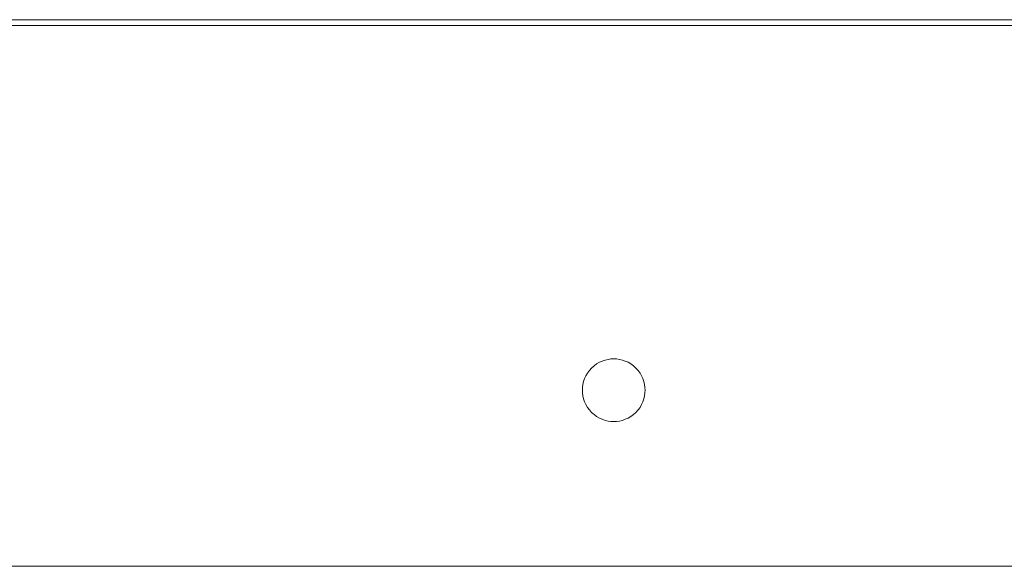
# Model space of a CAD drawing. Units: millimetres. Extents: x -9875 to -8675, y 11304 to 12213.
# Drawn here: x -9269 to -9096, y 12117 to 12213 of the extents above; entities that cross this region are included whole.
import ezdxf

# ---------------------------------------------------------------- set-up
doc = ezdxf.new("R2010")
doc.units = ezdxf.units.MM
doc.header["$MEASUREMENT"] = 0

msp = doc.modelspace()

# ---------------------------------------------------------------- linework, layer by layer
at = {"linetype": 'Continuous', "lineweight": 18}
for p, q in [((-9523.88, 12212.72), (-9025.88, 12212.72)), ((-9050.56, 12211.72), (-9523.88, 12211.72)), ((-9523.88, 12211.72), (-9050.56, 12211.72)), ((-9523.88, 12211.72), (-9050.56, 12211.72)), ((-9166.91, 12152.84), (-9166.4, 12153.01)), ((-9166.4, 12153.01), (-9166.91, 12152.84)), ((-9166.4, 12153.01), (-9166.91, 12152.84)), ((-9166.91, 12152.84), (-9166.4, 12153.01)), ((-9166.4, 12153.01), (-9165.88, 12153.13)), ((-9165.88, 12153.13), (-9166.4, 12153.01)), ((-9165.88, 12153.13), (-9166.4, 12153.01)), ((-9166.4, 12153.01), (-9165.88, 12153.13)), ((-9166.4, 12153.01), (-9166.4, 12153.01)), ((-9165.88, 12153.13), (-9165.38, 12153.2)), ((-9165.38, 12153.2), (-9165.88, 12153.13)), ((-9165.38, 12153.2), (-9165.88, 12153.13)), ((-9165.88, 12153.13), (-9165.38, 12153.2)), ((-9165.88, 12153.13), (-9165.88, 12153.13)), ((-9165.38, 12153.2), (-9164.88, 12153.22)), ((-9164.88, 12153.22), (-9165.38, 12153.2)), ((-9164.88, 12153.22), (-9165.38, 12153.2)), ((-9165.38, 12153.2), (-9164.88, 12153.22)), ((-9165.38, 12153.2), (-9165.38, 12153.2)), ((-9164.88, 12153.22), (-9164.39, 12153.2)), ((-9164.39, 12153.2), (-9164.88, 12153.22)), ((-9164.39, 12153.2), (-9164.88, 12153.22)), ((-9164.88, 12153.22), (-9164.88, 12153.22)), ((-9164.88, 12153.22), (-9164.39, 12153.2)), ((-9164.39, 12153.2), (-9163.88, 12153.13)), ((-9163.88, 12153.13), (-9164.39, 12153.2)), ((-9164.39, 12153.2), (-9164.39, 12153.2)), ((-9164.39, 12153.2), (-9163.88, 12153.13)), ((-9163.88, 12153.13), (-9163.37, 12153.01)), ((-9163.37, 12153.01), (-9163.88, 12153.13)), ((-9163.88, 12153.13), (-9163.88, 12153.13)), ((-9163.37, 12153.01), (-9163.88, 12153.13)), ((-9163.37, 12153.01), (-9162.86, 12152.84)), ((-9162.86, 12152.84), (-9163.37, 12153.01)), ((-9162.86, 12152.84), (-9163.37, 12153.01)), ((-9169.15, 12151.19), (-9168.77, 12151.61)), ((-9168.77, 12151.61), (-9169.15, 12151.19)), ((-9168.77, 12151.61), (-9169.15, 12151.19)), ((-9168.77, 12151.61), (-9168.35, 12151.99)), ((-9168.35, 12151.99), (-9168.77, 12151.61)), ((-9168.35, 12151.99), (-9168.77, 12151.61)), ((-9168.77, 12151.61), (-9168.35, 12151.99)), ((-9168.35, 12151.99), (-9167.89, 12152.33)), ((-9167.89, 12152.33), (-9168.35, 12151.99)), ((-9167.89, 12152.33), (-9168.35, 12151.99)), ((-9168.35, 12151.99), (-9167.89, 12152.33)), ((-9168.35, 12151.99), (-9168.35, 12151.99)), ((-9167.89, 12152.33), (-9167.41, 12152.61)), ((-9167.41, 12152.61), (-9167.89, 12152.33)), ((-9167.41, 12152.61), (-9167.89, 12152.33)), ((-9167.89, 12152.33), (-9167.41, 12152.61)), ((-9167.41, 12152.61), (-9166.91, 12152.84)), ((-9166.91, 12152.84), (-9167.41, 12152.61)), ((-9166.91, 12152.84), (-9167.41, 12152.61)), ((-9167.41, 12152.61), (-9166.91, 12152.84)), ((-9167.41, 12152.61), (-9167.41, 12152.61)), ((-9162.86, 12152.84), (-9162.36, 12152.61)), ((-9162.36, 12152.61), (-9162.86, 12152.84)), ((-9162.36, 12152.61), (-9162.86, 12152.84)), ((-9162.36, 12152.61), (-9161.87, 12152.33)), ((-9161.87, 12152.33), (-9162.36, 12152.61)), ((-9162.36, 12152.61), (-9162.36, 12152.61)), ((-9161.87, 12152.33), (-9162.36, 12152.61)), ((-9162.36, 12152.61), (-9161.87, 12152.33)), ((-9161.87, 12152.33), (-9161.42, 12151.99)), ((-9161.42, 12151.99), (-9161.87, 12152.33)), ((-9161.42, 12151.99), (-9161.87, 12152.33)), ((-9161.42, 12151.99), (-9160.99, 12151.61)), ((-9160.99, 12151.61), (-9161.42, 12151.99)), ((-9161.42, 12151.99), (-9161.42, 12151.99)), ((-9160.99, 12151.61), (-9161.42, 12151.99)), ((-9161.42, 12151.99), (-9160.99, 12151.61)), ((-9160.99, 12151.61), (-9160.61, 12151.19)), ((-9160.61, 12151.19), (-9160.99, 12151.61)), ((-9160.61, 12151.19), (-9160.99, 12151.61)), ((-9170.17, 12149.24), (-9170, 12149.75)), ((-9170, 12149.75), (-9170.17, 12149.24)), ((-9170, 12149.75), (-9170.17, 12149.24)), ((-9170.17, 12149.24), (-9170, 12149.75)), ((-9170, 12149.75), (-9169.77, 12150.25)), ((-9169.77, 12150.25), (-9170, 12149.75)), ((-9169.77, 12150.25), (-9170, 12149.75)), ((-9170, 12149.75), (-9169.77, 12150.25)), ((-9170, 12149.75), (-9170, 12149.75)), ((-9169.77, 12150.25), (-9169.49, 12150.73)), ((-9169.49, 12150.73), (-9169.77, 12150.25)), ((-9169.49, 12150.73), (-9169.77, 12150.25)), ((-9169.77, 12150.25), (-9169.49, 12150.73)), ((-9169.77, 12150.25), (-9169.77, 12150.25)), ((-9169.49, 12150.73), (-9169.15, 12151.19)), ((-9169.15, 12151.19), (-9169.49, 12150.73)), ((-9169.15, 12151.19), (-9169.49, 12150.73)), ((-9169.49, 12150.73), (-9169.15, 12151.19)), ((-9169.49, 12150.73), (-9169.49, 12150.73)), ((-9160.61, 12151.19), (-9160.28, 12150.73)), ((-9160.28, 12150.73), (-9160.61, 12151.19)), ((-9160.61, 12151.19), (-9160.61, 12151.19)), ((-9160.28, 12150.73), (-9160.61, 12151.19)), ((-9160.61, 12151.19), (-9160.28, 12150.73)), ((-9160.28, 12150.73), (-9160, 12150.25)), ((-9160, 12150.25), (-9160.28, 12150.73)), ((-9160, 12150.25), (-9160.28, 12150.73)), ((-9160, 12150.25), (-9159.77, 12149.75)), ((-9159.77, 12149.75), (-9160, 12150.25)), ((-9160, 12150.25), (-9160, 12150.25)), ((-9159.77, 12149.75), (-9160, 12150.25)), ((-9160, 12150.25), (-9159.77, 12149.75)), ((-9159.77, 12149.75), (-9159.6, 12149.24)), ((-9159.6, 12149.24), (-9159.77, 12149.75)), ((-9159.77, 12149.75), (-9159.77, 12149.75)), ((-9159.6, 12149.24), (-9159.77, 12149.75)), ((-9159.77, 12149.75), (-9159.6, 12149.24)), ((-9170.38, 12147.72), (-9170.36, 12148.22)), ((-9170.36, 12148.22), (-9170.38, 12147.72)), ((-9170.36, 12148.22), (-9170.38, 12147.72)), ((-9170.38, 12147.72), (-9170.36, 12148.22)), ((-9170.36, 12148.22), (-9170.29, 12148.72)), ((-9170.29, 12148.72), (-9170.36, 12148.22)), ((-9170.29, 12148.72), (-9170.36, 12148.22)), ((-9170.36, 12148.22), (-9170.29, 12148.72)), ((-9170.36, 12148.22), (-9170.36, 12148.22)), ((-9170.29, 12148.72), (-9170.17, 12149.24)), ((-9170.17, 12149.24), (-9170.29, 12148.72)), ((-9170.17, 12149.24), (-9170.29, 12148.72)), ((-9170.29, 12148.72), (-9170.17, 12149.24)), ((-9170.17, 12149.24), (-9170.17, 12149.24)), ((-9159.6, 12149.24), (-9159.48, 12148.72)), ((-9159.48, 12148.72), (-9159.6, 12149.24)), ((-9159.6, 12149.24), (-9159.6, 12149.24)), ((-9159.48, 12148.72), (-9159.6, 12149.24)), ((-9159.6, 12149.24), (-9159.48, 12148.72)), ((-9159.48, 12148.72), (-9159.41, 12148.22)), ((-9159.41, 12148.22), (-9159.48, 12148.72)), ((-9159.48, 12148.72), (-9159.48, 12148.72)), ((-9159.41, 12148.22), (-9159.48, 12148.72)), ((-9159.48, 12148.72), (-9159.41, 12148.22)), ((-9159.41, 12148.22), (-9159.38, 12147.72)), ((-9159.38, 12147.72), (-9159.41, 12148.22)), ((-9159.38, 12147.72), (-9159.41, 12148.22)), ((-9170.36, 12147.23), (-9170.38, 12147.72)), ((-9170.38, 12147.72), (-9170.36, 12147.23)), ((-9170.38, 12147.72), (-9170.38, 12147.72)), ((-9170.38, 12147.72), (-9170.36, 12147.23)), ((-9170.36, 12147.23), (-9170.38, 12147.72)), ((-9170.29, 12146.72), (-9170.36, 12147.23)), ((-9170.36, 12147.23), (-9170.29, 12146.72)), ((-9170.36, 12147.23), (-9170.36, 12147.23)), ((-9170.36, 12147.23), (-9170.29, 12146.72)), ((-9170.29, 12146.72), (-9170.36, 12147.23)), ((-9170.17, 12146.21), (-9170.29, 12146.72)), ((-9170.29, 12146.72), (-9170.17, 12146.21)), ((-9170.29, 12146.72), (-9170.17, 12146.21)), ((-9170.17, 12146.21), (-9170.29, 12146.72)), ((-9170, 12145.7), (-9170.17, 12146.21)), ((-9170.17, 12146.21), (-9170, 12145.7)), ((-9170.17, 12146.21), (-9170.17, 12146.21)), ((-9170.17, 12146.21), (-9170, 12145.7)), ((-9170, 12145.7), (-9170.17, 12146.21)), ((-9159.6, 12146.21), (-9159.77, 12145.7)), ((-9159.77, 12145.7), (-9159.6, 12146.21)), ((-9159.6, 12146.21), (-9159.77, 12145.7)), ((-9159.48, 12146.72), (-9159.6, 12146.21)), ((-9159.6, 12146.21), (-9159.48, 12146.72)), ((-9159.6, 12146.21), (-9159.48, 12146.72)), ((-9159.48, 12146.72), (-9159.6, 12146.21)), ((-9159.6, 12146.21), (-9159.6, 12146.21)), ((-9159.41, 12147.23), (-9159.48, 12146.72)), ((-9159.48, 12146.72), (-9159.41, 12147.23)), ((-9159.48, 12146.72), (-9159.41, 12147.23)), ((-9159.48, 12146.72), (-9159.48, 12146.72)), ((-9159.38, 12147.72), (-9159.41, 12147.23)), ((-9159.41, 12147.23), (-9159.38, 12147.72)), ((-9159.41, 12147.23), (-9159.38, 12147.72)), ((-9159.38, 12147.72), (-9159.41, 12147.23)), ((-9159.38, 12147.72), (-9159.38, 12147.72)), ((-9169.77, 12145.2), (-9170, 12145.7)), ((-9170, 12145.7), (-9169.77, 12145.2)), ((-9170, 12145.7), (-9170, 12145.7)), ((-9170, 12145.7), (-9169.77, 12145.2)), ((-9169.77, 12145.2), (-9170, 12145.7)), ((-9169.49, 12144.71), (-9169.77, 12145.2)), ((-9169.77, 12145.2), (-9169.49, 12144.71)), ((-9169.77, 12145.2), (-9169.49, 12144.71)), ((-9169.49, 12144.71), (-9169.77, 12145.2)), ((-9169.77, 12145.2), (-9169.77, 12145.2)), ((-9169.15, 12144.26), (-9169.49, 12144.71)), ((-9169.49, 12144.71), (-9169.15, 12144.26)), ((-9169.49, 12144.71), (-9169.15, 12144.26)), ((-9169.49, 12144.71), (-9169.49, 12144.71)), ((-9160.28, 12144.71), (-9160.61, 12144.26)), ((-9160.61, 12144.26), (-9160.28, 12144.71)), ((-9160.61, 12144.26), (-9160.28, 12144.71)), ((-9160, 12145.2), (-9160.28, 12144.71)), ((-9160.28, 12144.71), (-9160, 12145.2)), ((-9160, 12145.2), (-9160.28, 12144.71)), ((-9160, 12145.2), (-9159.77, 12145.7)), ((-9160, 12145.2), (-9159.77, 12145.7)), ((-9159.77, 12145.7), (-9160, 12145.2)), ((-9160, 12145.2), (-9160, 12145.2)), ((-9159.77, 12145.7), (-9159.77, 12145.7)), ((-9168.77, 12143.83), (-9169.15, 12144.26)), ((-9169.15, 12144.26), (-9168.77, 12143.83)), ((-9169.15, 12144.26), (-9168.77, 12143.83)), ((-9168.35, 12143.45), (-9168.77, 12143.83)), ((-9168.77, 12143.83), (-9168.35, 12143.45)), ((-9168.77, 12143.83), (-9168.35, 12143.45)), ((-9168.35, 12143.45), (-9168.77, 12143.83)), ((-9167.89, 12143.12), (-9168.35, 12143.45)), ((-9168.35, 12143.45), (-9167.89, 12143.12)), ((-9168.35, 12143.45), (-9167.89, 12143.12)), ((-9168.35, 12143.45), (-9168.35, 12143.45)), ((-9167.41, 12142.84), (-9167.89, 12143.12)), ((-9167.89, 12143.12), (-9167.41, 12142.84)), ((-9167.89, 12143.12), (-9167.41, 12142.84)), ((-9167.41, 12142.84), (-9167.89, 12143.12)), ((-9166.91, 12142.61), (-9167.41, 12142.84)), ((-9167.41, 12142.84), (-9166.91, 12142.61)), ((-9167.41, 12142.84), (-9166.91, 12142.61)), ((-9167.41, 12142.84), (-9167.41, 12142.84)), ((-9166.4, 12142.43), (-9166.91, 12142.61)), ((-9166.91, 12142.61), (-9166.4, 12142.43)), ((-9166.91, 12142.61), (-9166.4, 12142.43)), ((-9166.4, 12142.43), (-9166.91, 12142.61)), ((-9162.86, 12142.61), (-9163.37, 12142.43)), ((-9163.37, 12142.43), (-9162.86, 12142.61)), ((-9163.37, 12142.43), (-9162.86, 12142.61)), ((-9162.36, 12142.84), (-9162.86, 12142.61)), ((-9162.86, 12142.61), (-9162.36, 12142.84)), ((-9162.86, 12142.61), (-9162.36, 12142.84)), ((-9162.36, 12142.84), (-9162.86, 12142.61)), ((-9161.87, 12143.12), (-9162.36, 12142.84)), ((-9162.36, 12142.84), (-9161.87, 12143.12)), ((-9162.36, 12142.84), (-9161.87, 12143.12)), ((-9162.36, 12142.84), (-9162.36, 12142.84)), ((-9161.42, 12143.45), (-9161.87, 12143.12)), ((-9161.87, 12143.12), (-9161.42, 12143.45)), ((-9161.87, 12143.12), (-9161.42, 12143.45)), ((-9161.42, 12143.45), (-9161.87, 12143.12)), ((-9160.99, 12143.83), (-9161.42, 12143.45)), ((-9161.42, 12143.45), (-9160.99, 12143.83)), ((-9161.42, 12143.45), (-9160.99, 12143.83)), ((-9161.42, 12143.45), (-9161.42, 12143.45)), ((-9160.61, 12144.26), (-9160.99, 12143.83)), ((-9160.99, 12143.83), (-9160.61, 12144.26)), ((-9160.99, 12143.83), (-9160.61, 12144.26)), ((-9160.61, 12144.26), (-9160.99, 12143.83)), ((-9160.61, 12144.26), (-9160.61, 12144.26)), ((-9165.88, 12142.31), (-9166.4, 12142.43)), ((-9166.4, 12142.43), (-9165.88, 12142.31)), ((-9166.4, 12142.43), (-9165.88, 12142.31)), ((-9165.88, 12142.31), (-9166.4, 12142.43)), ((-9166.4, 12142.43), (-9166.4, 12142.43)), ((-9165.38, 12142.24), (-9165.88, 12142.31)), ((-9165.88, 12142.31), (-9165.38, 12142.24)), ((-9165.88, 12142.31), (-9165.38, 12142.24)), ((-9165.38, 12142.24), (-9165.88, 12142.31)), ((-9165.88, 12142.31), (-9165.88, 12142.31)), ((-9164.88, 12142.22), (-9165.38, 12142.24)), ((-9165.38, 12142.24), (-9164.88, 12142.22)), ((-9165.38, 12142.24), (-9164.88, 12142.22)), ((-9164.88, 12142.22), (-9165.38, 12142.24)), ((-9165.38, 12142.24), (-9165.38, 12142.24)), ((-9164.39, 12142.24), (-9164.88, 12142.22)), ((-9164.88, 12142.22), (-9164.39, 12142.24)), ((-9164.88, 12142.22), (-9164.39, 12142.24)), ((-9164.39, 12142.24), (-9164.88, 12142.22)), ((-9164.88, 12142.22), (-9164.88, 12142.22)), ((-9163.88, 12142.31), (-9164.39, 12142.24)), ((-9164.39, 12142.24), (-9163.88, 12142.31)), ((-9164.39, 12142.24), (-9163.88, 12142.31)), ((-9163.88, 12142.31), (-9164.39, 12142.24)), ((-9164.39, 12142.24), (-9164.39, 12142.24)), ((-9163.37, 12142.43), (-9163.88, 12142.31)), ((-9163.88, 12142.31), (-9163.37, 12142.43)), ((-9163.88, 12142.31), (-9163.37, 12142.43)), ((-9163.88, 12142.31), (-9163.88, 12142.31)), ((-9484.98, 12116.82), (-9064.78, 12116.82)), ((-9064.78, 12116.82), (-9484.98, 12116.82)), ((-9064.78, 12116.82), (-9484.98, 12116.82))]:
    msp.add_line(p, q, dxfattribs=at)

doc.saveas('drawing.dxf')
